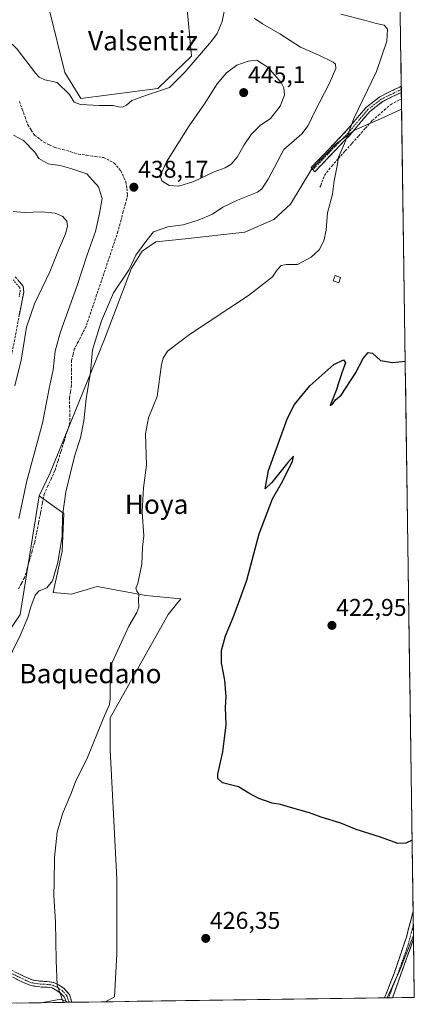
# Model space of a CAD drawing. Units: metres. Extents: x 598239 to 601730, y 4655094 to 4657455.
# Drawn here: x 601566 to 601730, y 4655139 to 4655547 of the extents above; entities that cross this region are included whole.
import ezdxf
from ezdxf.enums import TextEntityAlignment as Align

# ---------------------------------------------------------------- set-up
doc = ezdxf.new("R2010")
doc.units = ezdxf.units.M
doc.header["$MEASUREMENT"] = 0
doc.linetypes.add('TRAZO_Y_PUNTO', pattern=[1, 0.5, -0.25, 0, -0.25])
doc.linetypes.add('TRAZOSX2', pattern=[1.5, 1, -0.5])
for name, color, linetype, lineweight in [('Camino', 19, 'TRAZOSX2', 0), ('Camino Cxs', 19, 'Continuous', 0), ('Camino eje', 19, 'TRAZO_Y_PUNTO', 0), ('Carátula', 7, 'Continuous', 5), ('Corriente artificial lineal', 5, 'TRAZOSX2', 13), ('Cultivos herbáceos CxS', 92, 'Continuous', 0), ('Cultivos leñosos CxS', 92, 'Continuous', 0), ('Curva de nivel maestra', 36, 'Continuous', 30), ('Curva de nivel normal', 36, 'Continuous', 0), ('Edificación ligera', 1, 'Continuous', 0), ('Edificación ligera Cxs', 1, 'Continuous', 0), ('Matorral CxS', 135, 'Continuous', 0), ('Municipio CxS', 142, 'Continuous', 0), ('Punto de cota en terreno', 7, 'Continuous', 0), ('Rótulo de punto de cota en terreno', 19, 'Continuous', 0), ('Texto cartográfico', 19, 'Continuous', 0)]:
    doc.layers.add(name, color=color, linetype=linetype, lineweight=lineweight)
doc.styles.add('Arial', font='txt', dxfattribs={"height": 0.2})

# ---------------------------------------------------------------- blocks, each defined once
blk = doc.blocks.new('*U152')
at = {"layer": 'Cultivos herbáceos CxS', "color": 92, "linetype": 'Continuous', "lineweight": 0}
for points in [[(601718.4, 4655142.19, 427.46), (601723.5, 4655153.31, 427.15), (601729.34, 4655167.93, 426.14), (601729.71, 4655142.35, 428.49), (601718.4, 4655142.19, 427.46)], [(601575.03, 4655140.17, 431.03), (601583.26, 4655141.66, 429.83), (601585.95, 4655140.32, 429.69), (601575.03, 4655140.17, 431.03)]]:
    blk.add_polyline3d(points, close=True, dxfattribs=at)
blk = doc.blocks.new('*U155')
at = {"layer": 'Cultivos herbáceos CxS', "color": 92, "linetype": 'Continuous', "lineweight": 0}
blk.add_polyline3d([(601634.62, 4655561.99, 431.07), (601637.35, 4655532.15, 435.38), (601623.48, 4655518.74, 435.2), (601591.46, 4655514.63, 434.52), (601591.46, 4655514.63, 434.52), (601584.9, 4655525.3, 433.47), (601578.33, 4655551.57, 431.1)], dxfattribs=at)
blk.add_polyline3d([(601601.77, 4655140.54, 428.44), (601605.5, 4655142.55, 428.37), (601606.38, 4655160.34, 428.19), (601606.39, 4655191.47, 427.91), (601603.72, 4655244.83, 427.98), (601603.72, 4655258.17, 428.13), (601627.73, 4655300.86, 427.26), (601632.89, 4655307.46, 427), (601618.42, 4655308.72, 429.71), (601598.29, 4655312.49, 431.03), (601587.59, 4655309.35, 432.24), (601580.04, 4655309.98, 433.48), (601583.82, 4655326.96, 433.85), (601584.45, 4655342.69, 434.34), (601574.31, 4655350.03, 436.69), (601578.78, 4655359.54, 436.54), (601601.28, 4655414.98, 433.69), (601612.52, 4655444.29, 433.77), (601616.92, 4655451.31, 434.13), (601622.62, 4655455.17, 433.98), (601634.68, 4655456.52, 433.22), (601659.43, 4655459.25, 432.15), (601671.47, 4655464.42, 432.89), (601678.41, 4655470.82, 433.13), (601687.21, 4655485.5, 431.4), (601697.31, 4655495.74, 430.16), (601704.89, 4655501.51, 428.81), (601716.93, 4655506.68, 427.31), (601724.43, 4655510.17, 426.3), (601729.34, 4655167.93, 426.14), (601723.5, 4655153.31, 427.15), (601718.4, 4655142.19, 427.46), (601601.77, 4655140.54, 428.44)], close=True, dxfattribs=at)
blk = doc.blocks.new('*U156')
at = {"layer": 'Matorral CxS', "color": 135, "linetype": 'Continuous', "lineweight": 0}
for points in [[(601578.33, 4655551.57, 431.1), (601584.9, 4655525.3, 433.47), (601591.46, 4655514.63, 434.52), (601623.48, 4655518.74, 435.2), (601637.35, 4655532.15, 435.38), (601634.62, 4655561.99, 431.07)], [(601723.58, 4655569.21, 422.39), (601724.43, 4655510.17, 426.3), (601716.93, 4655506.68, 427.31), (601704.89, 4655501.51, 428.81), (601697.31, 4655495.74, 430.16), (601687.21, 4655485.5, 431.4), (601678.41, 4655470.82, 433.13), (601671.47, 4655464.42, 432.89), (601659.43, 4655459.25, 432.15), (601634.68, 4655456.52, 433.22), (601622.62, 4655455.17, 433.98), (601616.92, 4655451.31, 434.13), (601612.52, 4655444.29, 433.77), (601601.28, 4655414.98, 433.69), (601578.78, 4655359.54, 436.54), (601574.31, 4655350.03, 436.69), (601566.36, 4655300.86, 435.05), (601535.23, 4655254.61, 436.23)]]:
    blk.add_polyline3d(points, dxfattribs=at)
blk = doc.blocks.new('*U171')
at = {"layer": 'Cultivos herbáceos CxS', "color": 92, "linetype": 'Continuous', "lineweight": 0}
for points in [[(601578.33, 4655551.57, 431.1), (601584.9, 4655525.3, 433.47), (601591.46, 4655514.63, 434.52), (601623.48, 4655518.74, 435.2), (601637.35, 4655532.15, 435.38), (601634.62, 4655561.99, 431.07)], [(601724.43, 4655510.17, 426.3), (601716.93, 4655506.68, 427.31), (601704.89, 4655501.51, 428.81), (601697.31, 4655495.74, 430.16), (601687.21, 4655485.5, 431.4), (601678.41, 4655470.82, 433.13), (601671.47, 4655464.42, 432.89), (601659.43, 4655459.25, 432.15), (601634.68, 4655456.52, 433.22), (601622.62, 4655455.17, 433.98), (601616.92, 4655451.31, 434.13), (601612.52, 4655444.29, 433.77), (601601.28, 4655414.98, 433.69), (601578.78, 4655359.54, 436.54), (601574.31, 4655350.03, 436.69)]]:
    blk.add_polyline3d(points, dxfattribs=at)
blk = doc.blocks.new('*U185')
at = {"layer": 'Matorral CxS', "color": 135, "linetype": 'Continuous', "lineweight": 0}
for points in [[(601578.33, 4655551.57, 431.1), (601584.9, 4655525.3, 433.47), (601591.46, 4655514.63, 434.52), (601623.48, 4655518.74, 435.2), (601637.35, 4655532.15, 435.38), (601634.62, 4655561.99, 431.07)], [(601724.43, 4655510.17, 426.3), (601716.93, 4655506.68, 427.31), (601704.89, 4655501.51, 428.81), (601697.31, 4655495.74, 430.16), (601687.21, 4655485.5, 431.4), (601678.41, 4655470.82, 433.13), (601671.47, 4655464.42, 432.89), (601659.43, 4655459.25, 432.15), (601634.68, 4655456.52, 433.22), (601622.62, 4655455.17, 433.98), (601616.92, 4655451.31, 434.13), (601612.52, 4655444.29, 433.77), (601601.28, 4655414.98, 433.69), (601578.78, 4655359.54, 436.54), (601574.31, 4655350.03, 436.69)]]:
    blk.add_polyline3d(points, dxfattribs=at)
blk = doc.blocks.new('*U205')
at = {"layer": 'Curva de nivel normal', "color": 36, "linetype": 'Continuous', "lineweight": 0}
blk.add_polyline3d([(601584.34, 4655140.3, 430), (601584.2, 4655140.5, 430), (601581.65, 4655147.42, 430), (601581.3, 4655157.6, 430), (601580.96, 4655173.62, 430), (601580.34, 4655184.43, 430), (601580.49, 4655190.1, 430), (601580.54, 4655200.22, 430), (601581.76, 4655210.8, 430), (601583.97, 4655218.38, 430), (601587.41, 4655226.52, 430), (601589.36, 4655231.63, 430), (601594.23, 4655241.7, 430), (601600.73, 4655257.77, 430), (601603.41, 4655263.59, 430), (601603.7, 4655266.05, 430), (601603.73, 4655279.3, 430), (601611.42, 4655296.04, 430), (601614.71, 4655301.7, 430), (601615.49, 4655303.96, 430), (601615.43, 4655307.05, 430), (601615.61, 4655309.42, 430), (601614.68, 4655310.58, 430), (601614.25, 4655311.84, 430), (601615.17, 4655313.7, 430), (601616.84, 4655321.7, 430), (601617.02, 4655328.79, 430), (601617.56, 4655333.43, 430), (601616.87, 4655343.42, 430), (601617.45, 4655353.3, 430), (601618.73, 4655362.81, 430), (601618.34, 4655375.78, 430), (601619.62, 4655382.4, 430), (601623.11, 4655391.22, 430), (601624.99, 4655404.45, 430), (601625.6, 4655407.09, 430), (601627.39, 4655409.93, 430), (601636.58, 4655416.86, 430), (601661.03, 4655432.94, 430), (601670.87, 4655440.73, 430), (601672.85, 4655443.63, 430), (601674.54, 4655445.42, 430), (601676.63, 4655445.81, 430), (601681.26, 4655445.83, 430), (601687.01, 4655448.84, 430), (601690.22, 4655451.93, 430), (601692.18, 4655455.64, 430), (601693.15, 4655460.04, 430), (601693.74, 4655467.28, 430), (601695.84, 4655474.99, 430), (601696.44, 4655480.55, 430), (601697.78, 4655486.72, 430), (601698.27, 4655490.28, 430), (601700.75, 4655496, 430), (601704.66, 4655506.36, 430), (601714.08, 4655525.69, 430), (601718.36, 4655538.36, 430), (601718.66, 4655543.26, 430), (601717.22, 4655544.94, 430), (601713.88, 4655545.64, 430), (601709.07, 4655547.03, 430), (601699.2, 4655549.5, 430)], dxfattribs=at)
blk = doc.blocks.new('*U209')
at = {"layer": 'Curva de nivel maestra', "color": 36, "linetype": 'Continuous', "lineweight": 30}
blk.add_polyline3d([(601728.78, 4655207.45, 425), (601726.24, 4655206.19, 425), (601722.88, 4655206.11, 425), (601715.64, 4655208.65, 425), (601705.6, 4655211.94, 425), (601699.29, 4655214.56, 425), (601691.16, 4655217.04, 425), (601686.28, 4655218.77, 425), (601678.45, 4655220.94, 425), (601674.22, 4655222.23, 425), (601670.83, 4655222.84, 425), (601668.05, 4655223.82, 425), (601665.28, 4655224.69, 425), (601661.16, 4655226.95, 425), (601656.78, 4655229.52, 425), (601650.18, 4655231.2, 425), (601648.24, 4655233.03, 425), (601648.24, 4655234.76, 425), (601650.32, 4655244.06, 425), (601651.68, 4655255.21, 425), (601651.53, 4655262.54, 425), (601651.71, 4655266.77, 425), (601651.18, 4655273.72, 425), (601649.87, 4655280.96, 425), (601649.8, 4655286.02, 425), (601651.47, 4655292.04, 425), (601654.7, 4655299.7, 425), (601657.46, 4655307.06, 425), (601660.36, 4655315.14, 425), (601665.41, 4655334.26, 425), (601671, 4655348.85, 425), (601674.66, 4655355.35, 425), (601679.19, 4655364.3, 425), (601679.66, 4655366.41, 425), (601677.36, 4655363.85, 425), (601670.6, 4655355.52, 425), (601667.88, 4655352.91, 425), (601669.23, 4655360.57, 425), (601677.15, 4655382.21, 425), (601680.11, 4655387.83, 425), (601686.38, 4655395.6, 425), (601696.42, 4655404.39, 425), (601700.33, 4655406.33, 425), (601701.18, 4655405.18, 425), (601699.7, 4655401.03, 425), (601697.37, 4655393.7, 425), (601694.78, 4655387.45, 425), (601695.85, 4655388.03, 425), (601697.09, 4655389.78, 425), (601699.42, 4655391.7, 425), (601705.34, 4655400.89, 425), (601708.57, 4655406.91, 425), (601710.63, 4655409.4, 425), (601712.32, 4655409.14, 425), (601715.7, 4655406.03, 425), (601720.73, 4655405.23, 425), (601725.93, 4655405.86, 425)], dxfattribs=at)
blk = doc.blocks.new('5PATER')
at = {"layer": 'Carátula', "linetype": 'Continuous', "lineweight": 5}
h = blk.add_hatch(color=250, dxfattribs=at)
edge = h.paths.add_edge_path()
edge.add_ellipse((0, 0.01), major_axis=(-1.33, -1.34), ratio=0.999422, start_angle=0, end_angle=360)

msp = doc.modelspace()

# ---------------------------------------------------------------- linework, layer by layer
at = {"layer": 'Camino', "color": 19, "linetype": 'TRAZOSX2', "lineweight": 0}
for points in [[(601687.69, 4655485.12), (601686.96, 4655486), (601701.37, 4655501.01), (601709.7, 4655510.84), (601715.39, 4655515.28), (601724.29, 4655519.68)], [(601724.29, 4655519.68), (601724.31, 4655518.32)], [(601724.33, 4655517.1), (601716.56, 4655513.31), (601711.28, 4655509.19), (601703.06, 4655499.48), (601688.43, 4655484.24), (601687.69, 4655485.12)], [(601724.31, 4655518.32), (601724.33, 4655517.1)], [(601564.3, 4655440.75), (601567.61, 4655436.87), (601567.87, 4655434.45), (601566.92, 4655429.55), (601554.21, 4655363.19)], [(601717.42, 4655142.18), (601721.5, 4655152.73), (601726.44, 4655167.32), (601729.2, 4655177.9)], [(601729.2, 4655177.9), (601729.28, 4655172.22)], [(601729.28, 4655172.22), (601729.36, 4655166.56)], [(601729.36, 4655166.56), (601720.68, 4655142.22)], [(601562.73, 4655153.68), (601567.81, 4655151.14), (601571.41, 4655149.57), (601574.76, 4655149.07), (601577.73, 4655148.94), (601580.3, 4655148.57), (601582.25, 4655147.59), (601584.48, 4655146.15), (601586.76, 4655143.57), (601587.79, 4655140.35)], [(601585.63, 4655140.32), (601584.59, 4655142.53), (601582.93, 4655144.3), (601581.06, 4655145.51), (601579.57, 4655146.25), (601577.51, 4655146.54), (601574.53, 4655146.68), (601570.74, 4655147.24), (601566.79, 4655148.97), (601561.56, 4655151.59)], [(601586.71, 4655140.33), (601585.63, 4655140.32)], [(601587.79, 4655140.35), (601586.71, 4655140.33)], [(601719.05, 4655142.2), (601717.42, 4655142.18)], [(601720.68, 4655142.22), (601719.05, 4655142.2)]]:
    msp.add_lwpolyline(points, dxfattribs=at)
at = {"layer": 'Camino Cxs', "color": 19, "linetype": 'Continuous', "lineweight": 0}
for points in [[(601724.33, 4655517.1, 426.41), (601720.71, 4655515.34, 426.64), (601716.56, 4655513.31, 427.75), (601713.92, 4655511.25, 427.67), (601711.28, 4655509.19, 427.69), (601708.54, 4655505.95, 428.69), (601705.8, 4655502.72, 429.27), (601703.06, 4655499.48, 429.68), (601700.13, 4655496.43, 430.12), (601697.21, 4655493.38, 430.47), (601694.28, 4655490.34, 430.82), (601691.36, 4655487.29, 431.29), (601688.43, 4655484.24, 431.6), (601686.96, 4655486, 431.83), (601689.84, 4655489, 431.6), (601692.72, 4655492, 431.45), (601695.61, 4655495, 431.1), (601698.49, 4655498.01, 430.71), (601701.37, 4655501.01, 430.22), (601704.15, 4655504.29, 429.8), (601706.92, 4655507.56, 429.25), (601709.7, 4655510.84, 428.63), (601712.55, 4655513.06, 428.32), (601715.39, 4655515.28, 428.16), (601719.47, 4655517.3, 427.32), (601723.56, 4655519.32, 426.89), (601724.29, 4655519.68, 426.82), (601724.33, 4655517.1, 426.41)], [(601729.36, 4655166.56, 425.82), (601727.92, 4655162.52, 425.88), (601726.47, 4655158.46, 425.81), (601725.02, 4655154.4, 426.03), (601723.57, 4655150.34, 426.58), (601722.13, 4655146.28, 426.87), (601720.68, 4655142.22, 427.38), (601717.42, 4655142.18, 426.46), (601718.78, 4655145.69, 426.44), (601720.14, 4655149.21, 426.09), (601721.5, 4655152.73, 426), (601722.74, 4655156.37, 426.01), (601723.97, 4655160.02, 425.96), (601725.21, 4655163.67, 425.92), (601726.44, 4655167.32, 425.72), (601727.36, 4655170.85, 425.65), (601728.28, 4655174.37, 425.62), (601729.2, 4655177.9, 425.59), (601729.36, 4655166.56, 425.82)]]:
    msp.add_polyline3d(points, close=True, dxfattribs=at)
for points in [[(601565.96, 4655438.81, 447.76), (601567.61, 4655436.87, 447.25), (601567.87, 4655434.45, 446.95), (601566.92, 4655429.55, 446.57), (601566.01, 4655424.81, 446.26)], [(601565.27, 4655152.41, 431.9), (601567.81, 4655151.14, 431.68), (601571.41, 4655149.57, 431.44), (601574.76, 4655149.07, 431.11), (601577.73, 4655148.94, 430.66), (601580.3, 4655148.57, 430.08), (601582.25, 4655147.59, 429.81), (601584.48, 4655146.15, 429.64), (601586.76, 4655143.57, 429.38), (601587.79, 4655140.35, 429.39), (601587.79, 4655140.35, 429.39), (601585.63, 4655140.32, 429.64), (601584.59, 4655142.53, 429.74), (601582.93, 4655144.3, 429.89), (601581.06, 4655145.51, 430.1), (601579.57, 4655146.25, 430.35), (601577.51, 4655146.54, 430.76), (601574.53, 4655146.68, 431.13), (601570.74, 4655147.24, 431.43), (601566.79, 4655148.97, 431.65), (601564.17, 4655150.28, 431.89)]]:
    msp.add_polyline3d(points, dxfattribs=at)
at = {"layer": 'Camino eje', "color": 19, "linetype": 'TRAZO_Y_PUNTO', "lineweight": 0}
for points in [[(601724.31, 4655518.32), (601715.98, 4655514.3), (601710.49, 4655510.02), (601702.22, 4655500.25), (601687.69, 4655485.12)], [(601563.46, 4655439.53), (601566.24, 4655436.28), (601566.37, 4655435.07), (601565.99, 4655432.27)], [(601729.28, 4655172.22), (601727.18, 4655164.16), (601722.84, 4655151.99), (601719.05, 4655142.2)], [(601562.14, 4655152.64), (601567.3, 4655150.06), (601571.07, 4655148.4), (601574.64, 4655147.87), (601577.62, 4655147.74), (601579.94, 4655147.41), (601581.65, 4655146.55), (601583.71, 4655145.23), (601585.62, 4655143.18), (601586.71, 4655140.33)]]:
    msp.add_lwpolyline(points, dxfattribs=at)
at = {"layer": 'Corriente artificial lineal', "color": 5, "linetype": 'TRAZOSX2', "lineweight": 13}
for points in [[(601566.04, 4655513.4, 437.31), (601567.23, 4655510.15, 437.35), (601568.41, 4655506.9, 437.69), (601569.6, 4655503.65, 437.83), (601570.97, 4655501.53, 437.96), (601572.33, 4655499.4, 438.29), (601576.17, 4655496.51, 437.96), (601578.52, 4655495.4, 437.88), (601580.86, 4655494.29, 437.54), (601584.08, 4655493.39, 437.31), (601587.31, 4655492.49, 437.52), (601590.53, 4655491.59, 437.84), (601593.99, 4655491.1, 437.85), (601597.45, 4655490.62, 437.75), (601600.91, 4655490.13, 437.63), (601605.36, 4655487.86, 437.61), (601608.1, 4655484.56, 438.31), (601610.17, 4655480.01, 437.79), (601610.54, 4655477.3, 437.51), (601610.91, 4655474.58, 437.38), (601610, 4655471.15, 437.58), (601609.09, 4655467.72, 437.39), (601608.18, 4655464.29, 436.89), (601606.9, 4655459.46, 436.87), (601605.43, 4655455.09, 436.86), (601603.96, 4655450.72, 436.72), (601602.49, 4655446.36, 436.64), (601601.02, 4655441.99, 436.8), (601599.54, 4655437.62, 436.95), (601598.07, 4655433.25, 436.69), (601596.6, 4655428.89, 436.92), (601595.13, 4655424.52, 436.7), (601593.66, 4655420.15, 436.6), (601592.08, 4655417.07, 436.82), (601590.51, 4655414, 437.16), (601588.93, 4655410.92, 437.23), (601588.27, 4655408.51, 437.16), (601587.6, 4655406.09, 437.26), (601587.59, 4655402.59, 437.26), (601587.59, 4655399.1, 437.24), (601587.58, 4655395.6, 436.9), (601587.19, 4655393.12, 436.73), (601586.79, 4655390.63, 436.81), (601586.87, 4655387.19, 436.76), (601586.94, 4655383.75, 436.69), (601587.02, 4655380.31, 436.6), (601585.77, 4655376.35, 436.9), (601584.53, 4655372.39, 436.92), (601583.28, 4655368.42, 436.59), (601582.04, 4655364.46, 436.71), (601580.79, 4655360.5, 436.78), (601579.33, 4655357.35, 436.9), (601577.86, 4655354.21, 436.81), (601576.4, 4655351.06, 436.91), (601575.6, 4655346.99, 437.03), (601574.79, 4655342.92, 437.05), (601573.99, 4655338.86, 437.2), (601573.18, 4655334.79, 436.97), (601572.38, 4655330.72, 436.89), (601571.32, 4655327.07, 436.94), (601570.27, 4655323.41, 436.99), (601569.21, 4655319.76, 436.88), (601568.15, 4655316.1, 436.68), (601566.91, 4655313.78, 436.68), (601565.67, 4655311.46, 436.97)], [(601690.54, 4655477.89, 430.63), (601690.92, 4655478.53, 430.55), (601692.44, 4655482.72, 430.82), (601695.49, 4655486.62, 430.22), (601698.29, 4655489.76, 429.87), (601701.09, 4655492.89, 429.5), (601703.89, 4655496.03, 429.23), (601706.69, 4655499.16, 428.67), (601709.49, 4655502.3, 428.49), (601712.29, 4655505.43, 427.73), (601714.81, 4655507.62, 427), (601717.32, 4655509.82, 426.84), (601719.84, 4655512.01, 426.66), (601723.55, 4655514.05, 426.08), (601724.37, 4655514.2, 426.08)]]:
    msp.add_polyline3d(points, dxfattribs=at)
at = {"layer": 'Cultivos herbáceos CxS', "color": 92, "linetype": 'Continuous', "lineweight": 0}
for points in [[(601724.43, 4655510.17, 426.3), (601729.34, 4655167.93, 426.14)], [(601574.31, 4655350.03, 436.69), (601584.45, 4655342.69, 434.34), (601583.82, 4655326.96, 433.85), (601580.04, 4655309.98, 433.48), (601587.59, 4655309.35, 432.24), (601598.29, 4655312.49, 431.03), (601618.42, 4655308.72, 429.71), (601632.89, 4655307.46, 427), (601627.73, 4655300.86, 427.26), (601603.72, 4655258.17, 428.13), (601603.72, 4655244.83, 427.98), (601606.39, 4655191.47, 427.91), (601606.38, 4655160.34, 428.19), (601605.5, 4655142.55, 428.37), (601601.77, 4655140.54, 428.44)], [(601729.34, 4655167.93, 426.14), (601723.5, 4655153.31, 427.15), (601718.4, 4655142.19, 427.46)], [(601729.34, 4655167.93, 426.14), (601723.5, 4655153.31, 427.15), (601718.4, 4655142.19, 427.46)], [(601729.34, 4655167.93, 426.14), (601729.71, 4655142.35, 428.49)], [(601585.95, 4655140.32, 429.69), (601583.26, 4655141.66, 429.83), (601575.03, 4655140.17, 431.03)], [(601585.95, 4655140.32, 429.69), (601575.03, 4655140.17, 431.03)], [(601718.4, 4655142.19, 427.46), (601601.77, 4655140.54, 428.44)], [(601729.71, 4655142.35, 428.49), (601718.4, 4655142.19, 427.46)]]:
    msp.add_polyline3d(points, dxfattribs=at)
at = {"layer": 'Cultivos leñosos CxS', "color": 92, "linetype": 'Continuous', "lineweight": 0}
for points in [[(601574.31, 4655350.03, 436.69), (601566.36, 4655300.86, 435.05), (601535.23, 4655254.61, 436.23), (601516.56, 4655230.6, 437.11), (601494.69, 4655209.34, 437.32)], [(601535.23, 4655254.61, 436.23), (601566.36, 4655300.86, 435.05), (601574.31, 4655350.03, 436.69), (601584.45, 4655342.69, 434.34), (601583.82, 4655326.96, 433.85), (601580.04, 4655309.98, 433.48), (601587.59, 4655309.35, 432.24), (601598.29, 4655312.49, 431.03), (601618.42, 4655308.72, 429.71), (601632.89, 4655307.46, 427), (601627.73, 4655300.86, 427.26), (601603.72, 4655258.17, 428.13), (601603.72, 4655244.83, 427.98), (601606.39, 4655191.47, 427.91), (601606.38, 4655160.34, 428.19), (601605.5, 4655142.55, 428.37), (601601.77, 4655140.54, 428.44), (601585.95, 4655140.32, 429.69), (601583.26, 4655141.66, 429.83), (601575.03, 4655140.17, 431.03), (601527.67, 4655139.5, 435.45)], [(601574.31, 4655350.03, 436.69), (601584.45, 4655342.69, 434.34), (601583.82, 4655326.96, 433.85), (601580.04, 4655309.98, 433.48), (601587.59, 4655309.35, 432.24), (601598.29, 4655312.49, 431.03), (601618.42, 4655308.72, 429.71), (601632.89, 4655307.46, 427), (601627.73, 4655300.86, 427.26), (601603.72, 4655258.17, 428.13), (601603.72, 4655244.83, 427.98), (601606.39, 4655191.47, 427.91), (601606.38, 4655160.34, 428.19), (601605.5, 4655142.55, 428.37), (601601.77, 4655140.54, 428.44)], [(601575.03, 4655140.17, 431.03), (601527.67, 4655139.5, 435.45)], [(601585.95, 4655140.32, 429.69), (601583.26, 4655141.66, 429.83), (601575.03, 4655140.17, 431.03)], [(601601.77, 4655140.54, 428.44), (601585.95, 4655140.32, 429.69)]]:
    msp.add_polyline3d(points, dxfattribs=at)
at = {"layer": 'Curva de nivel normal', "color": 36, "linetype": 'Continuous', "lineweight": 0}
for points in [[(601548.28, 4655550.72, 435), (601552.81, 4655546.8, 435), (601556.87, 4655542.93, 435), (601565.08, 4655534.95, 435), (601572.68, 4655525.1, 435), (601574.19, 4655523.38, 435), (601576.58, 4655522.3, 435), (601581.73, 4655521.27, 435), (601586.78, 4655516.24, 435), (601588.8, 4655513.12, 435), (601591.44, 4655512.07, 435), (601599.09, 4655511.69, 435), (601604.91, 4655511.73, 435), (601607.07, 4655511.1, 435), (601608.78, 4655510.96, 435), (601610.48, 4655511.87, 435), (601612.63, 4655513.73, 435), (601618.73, 4655516.02, 435), (601628.2, 4655519.14, 435), (601634.69, 4655525.62, 435), (601645.64, 4655538.33, 435), (601647.96, 4655541.48, 435), (601650.1, 4655546.43, 435), (601651.74, 4655554.71, 435)], [(601663.39, 4655547.85, 435), (601666.86, 4655545.55, 435), (601674, 4655541.33, 435), (601682.6, 4655535.79, 435), (601689.86, 4655532.67, 435), (601696.13, 4655529.66, 435), (601697.08, 4655528.85, 435), (601697.25, 4655526.96, 435), (601694.47, 4655520.61, 435), (601688.48, 4655509.22, 435), (601685.71, 4655503.4, 435), (601683.06, 4655499.94, 435), (601675.7, 4655493.44, 435), (601669.1, 4655481.16, 435), (601666.5, 4655477.12, 435), (601664.69, 4655475.8, 435), (601656.44, 4655472.45, 435), (601650.32, 4655469.63, 435), (601646.1, 4655466.74, 435), (601640.13, 4655464.13, 435), (601633.96, 4655462.3, 435), (601627.59, 4655461.46, 435), (601621.61, 4655459.38, 435), (601618.41, 4655455.37, 435), (601614.3, 4655449.7, 435), (601611.52, 4655443.7, 435), (601605.01, 4655434.07, 435), (601600.03, 4655422.5, 435), (601596.38, 4655410.5, 435), (601595.47, 4655401.19, 435), (601593.76, 4655390.28, 435), (601592.75, 4655381.13, 435), (601591.35, 4655374.02, 435), (601589.08, 4655366.93, 435), (601585.29, 4655351.69, 435), (601583.91, 4655341.78, 435), (601583.74, 4655333.37, 435), (601581.92, 4655322.47, 435), (601579.74, 4655314.8, 435), (601577.37, 4655312.01, 435), (601574.24, 4655310.77, 435), (601572.64, 4655308.88, 435), (601570.73, 4655304.03, 435), (601569.6, 4655299.7, 435), (601566.34, 4655292.27, 435), (601556.89, 4655272.98, 435)], [(601632.12, 4655478.3, 440), (601638.37, 4655480.2, 440), (601646.7, 4655484.15, 440), (601651.37, 4655485.86, 440), (601653.8, 4655487.33, 440), (601656.36, 4655490.27, 440), (601659.14, 4655495.36, 440), (601662.09, 4655499.69, 440), (601665.78, 4655503.36, 440), (601670.07, 4655506.36, 440), (601674.06, 4655511.44, 440), (601675.89, 4655516.02, 440), (601675.63, 4655518.95, 440), (601674.53, 4655521.16, 440), (601669.13, 4655527.48, 440), (601664.42, 4655530.41, 440), (601660.87, 4655530.05, 440), (601656.19, 4655528.32, 440), (601651.83, 4655525.22, 440), (601648.04, 4655520.63, 440), (601642.81, 4655512.32, 440), (601636.4, 4655503.19, 440), (601626.96, 4655488.41, 440), (601624.41, 4655482.54, 440), (601625.14, 4655480.47, 440), (601628.18, 4655478.57, 440), (601632.12, 4655478.3, 440)], [(601563.66, 4655499.4, 440), (601567.72, 4655497.14, 440), (601572.51, 4655492.31, 440), (601574.14, 4655489.7, 440), (601577.92, 4655487.52, 440), (601582.9, 4655486.8, 440), (601587.82, 4655485.49, 440), (601594.01, 4655483.34, 440), (601598.9, 4655478.04, 440), (601600.37, 4655473.23, 440), (601599.2, 4655467, 440), (601597.58, 4655459.56, 440), (601594.1, 4655449.78, 440), (601590.06, 4655437.14, 440), (601583.15, 4655418, 440), (601580.9, 4655409.93, 440), (601579.99, 4655402.23, 440), (601578.34, 4655394.56, 440), (601575.61, 4655380.13, 440), (601569.12, 4655356.22, 440), (601565.82, 4655340.7, 440)], [(601563.51, 4655467.84, 445), (601568.04, 4655467.39, 445), (601575.18, 4655467.61, 445), (601580.82, 4655467.06, 445), (601584.1, 4655465.65, 445), (601585.68, 4655463.83, 445), (601585.99, 4655461.68, 445), (601585.15, 4655458.49, 445), (601582.24, 4655451.77, 445), (601578.68, 4655442.87, 445), (601572.3, 4655429.49, 445), (601569.02, 4655419.89, 445), (601566.74, 4655406.19, 445), (601564.22, 4655395.55, 445)]]:
    msp.add_polyline3d(points, dxfattribs=at)
at = {"layer": 'Edificación ligera', "color": 1, "linetype": 'Continuous', "lineweight": 0}
msp.add_polyline3d([(601699.17, 4655440.48, 428.26), (601698.37, 4655438.26, 428.15), (601696.1, 4655439.1, 428.32), (601696.89, 4655441.3, 428.44), (601699.17, 4655440.48, 428.26)], dxfattribs=at)
at = {"layer": 'Edificación ligera Cxs', "color": 1, "linetype": 'Continuous', "lineweight": 0}
msp.add_polyline3d([(601699.17, 4655440.48, 428.26), (601698.37, 4655438.26, 428.15), (601696.1, 4655439.1, 428.32), (601696.89, 4655441.3, 428.44), (601699.17, 4655440.48, 428.26)], close=True, dxfattribs=at)
at = {"layer": 'Matorral CxS', "color": 135, "linetype": 'Continuous', "lineweight": 0}
for points in [[(601723.58, 4655569.21, 422.39), (601724.43, 4655510.17, 426.3)], [(601574.31, 4655350.03, 436.69), (601566.36, 4655300.86, 435.05), (601535.23, 4655254.61, 436.23), (601516.56, 4655230.6, 437.11), (601494.69, 4655209.34, 437.32)]]:
    msp.add_polyline3d(points, dxfattribs=at)
at = {"layer": 'Municipio CxS', "color": 142, "linetype": 'Continuous', "lineweight": 0}
msp.add_polyline3d([(601723.83, 4655551.84, 427.94), (601723.9, 4655546.85, 429.12), (601723.97, 4655541.85, 429), (601724.05, 4655536.86, 428.8), (601724.12, 4655531.86, 428.51), (601724.19, 4655526.87, 428.1), (601724.26, 4655521.88, 427.31), (601724.33, 4655516.88, 426.39), (601724.4, 4655511.89, 426.16), (601724.48, 4655506.9, 426.53), (601724.55, 4655501.9, 426.62), (601724.62, 4655496.91, 426.75), (601724.69, 4655491.91, 426.98), (601724.76, 4655486.92, 427.33), (601724.83, 4655481.93, 427.55), (601724.91, 4655476.93, 427.52), (601724.98, 4655471.94, 427.39), (601725.05, 4655466.94, 427.07), (601725.12, 4655461.95, 426.43), (601725.19, 4655456.96, 426.13), (601725.26, 4655451.96, 425.92), (601725.34, 4655446.97, 425.92), (601725.41, 4655441.98, 426.09), (601725.48, 4655436.98, 426.4), (601725.55, 4655431.99, 426.63), (601725.62, 4655426.99, 426.81), (601725.69, 4655422, 426.66), (601725.77, 4655417.01, 426.1), (601725.84, 4655412.01, 425.63), (601725.91, 4655407.02, 425.08), (601725.98, 4655402.03, 424.5), (601726.05, 4655397.03, 423.99), (601726.13, 4655392.04, 423.32), (601726.2, 4655387.04, 422.92), (601726.27, 4655382.05, 422.87), (601726.34, 4655377.06, 422.8), (601726.41, 4655372.06, 422.52), (601726.48, 4655367.07, 421.8), (601726.56, 4655362.08, 421.63), (601726.63, 4655357.08, 421.56), (601726.7, 4655352.09, 421.51), (601726.77, 4655347.09, 421.69), (601726.84, 4655342.1, 422.08), (601726.91, 4655337.11, 422.15), (601726.99, 4655332.11, 422.16), (601727.06, 4655327.12, 422.15), (601727.13, 4655322.13, 422.16), (601727.2, 4655317.13, 422.16), (601727.27, 4655312.14, 422.16), (601727.34, 4655307.14, 422.16), (601727.42, 4655302.15, 422.28), (601727.49, 4655297.16, 422.67), (601727.56, 4655292.16, 422.8), (601727.63, 4655287.17, 422.77), (601727.7, 4655282.18, 422.76), (601727.77, 4655277.18, 422.77), (601727.85, 4655272.19, 422.77), (601727.92, 4655267.19, 422.75), (601727.99, 4655262.2, 422.9), (601728.06, 4655257.21, 423.39), (601728.13, 4655252.21, 423.47), (601728.2, 4655247.22, 423.46), (601728.28, 4655242.23, 423.45), (601728.35, 4655237.23, 423.61), (601728.42, 4655232.24, 424.18), (601728.49, 4655227.24, 424.35), (601728.56, 4655222.25, 424.45), (601728.63, 4655217.26, 424.58), (601728.71, 4655212.26, 424.78), (601728.78, 4655207.27, 424.99), (601728.85, 4655202.28, 425.26), (601728.92, 4655197.28, 425.41), (601728.99, 4655192.29, 425.41), (601729.06, 4655187.29, 425.47), (601729.14, 4655182.3, 425.53), (601729.21, 4655177.31, 425.6), (601729.28, 4655172.31, 425.7), (601729.35, 4655167.32, 425.8), (601729.42, 4655162.33, 425.92), (601729.49, 4655157.33, 426.24), (601729.57, 4655152.34, 427.35), (601729.64, 4655147.34, 428.23), (601729.71, 4655142.35, 428.36), (601724.72, 4655142.28, 428.08), (601719.72, 4655142.21, 427.11), (601714.73, 4655142.14, 426.18), (601709.73, 4655142.07, 426.18), (601704.74, 4655142, 426.2), (601699.75, 4655141.93, 426.2), (601694.75, 4655141.86, 426.17), (601689.76, 4655141.79, 426.15), (601684.77, 4655141.72, 426.16), (601679.77, 4655141.64, 426.18), (601674.78, 4655141.57, 426.2), (601669.78, 4655141.5, 426.18), (601664.79, 4655141.43, 426.19), (601659.8, 4655141.36, 426.32), (601654.8, 4655141.29, 426.54), (601649.81, 4655141.22, 426.71), (601644.81, 4655141.15, 427.03), (601639.82, 4655141.08, 427.29), (601634.83, 4655141.01, 427.27), (601629.83, 4655140.94, 427.23), (601624.84, 4655140.87, 427.25), (601619.84, 4655140.8, 427.29), (601614.85, 4655140.73, 427.42), (601609.86, 4655140.66, 427.84), (601604.86, 4655140.59, 428.38), (601599.87, 4655140.52, 428.62), (601594.88, 4655140.45, 429.15), (601589.88, 4655140.38, 429.29), (601584.89, 4655140.3, 429.8), (601579.89, 4655140.23, 430.73), (601574.9, 4655140.16, 431.16), (601569.91, 4655140.09, 431.41), (601564.91, 4655140.02, 431.73)], dxfattribs=at)

# ---------------------------------------------------------------- block references
at = {"layer": 'Cultivos herbáceos CxS', "color": 92, "linetype": 'Continuous', "lineweight": 0}
for name in ['*U155', '*U171', '*U152']:
    msp.add_blockref(name, (0, 0), dxfattribs=at)
at = {"layer": 'Curva de nivel maestra', "color": 36, "linetype": 'Continuous', "lineweight": 30}
msp.add_blockref('*U209', (0, 0), dxfattribs=at)
at = {"layer": 'Curva de nivel normal', "color": 36, "linetype": 'Continuous', "lineweight": 0}
msp.add_blockref('*U205', (0, 0), dxfattribs=at)
at = {"layer": 'Matorral CxS', "color": 135, "linetype": 'Continuous', "lineweight": 0}
for name in ['*U156', '*U185']:
    msp.add_blockref(name, (0, 0), dxfattribs=at)
at = {"layer": 'Punto de cota en terreno', "linetype": 'Continuous', "lineweight": 0}
for p in [(601659, 4655517, 445.1), (601613.49, 4655477.83, 438.17), (601695.57, 4655296.39, 422.95), (601643.28, 4655166.78, 426.35)]:
    msp.add_blockref('5PATER', p, dxfattribs=at)

# ---------------------------------------------------------------- texts
at = {"layer": 'Rótulo de punto de cota en terreno', "color": 19, "linetype": 'Continuous', "lineweight": 0, "style": 'Arial'}
for s, p in [('445,1', (601660.76, 4655518.76)), ('438,17', (601615.25, 4655479.59)), ('422,95', (601697.33, 4655298.15)), ('426,35', (601645.04, 4655168.54))]:
    msp.add_text(s, height=7, dxfattribs=at).set_placement(p, align=Align.BOTTOM_LEFT)
at = {"layer": 'Texto cartográfico', "color": 19, "linetype": 'Continuous', "lineweight": 0, "style": 'Arial'}
for s, p in [('Valsentiz', (601617.27, 4655538.47)), ('Hoya', (601622.91, 4655346.57)), ('Baquedano', (601595.5, 4655276.44))]:
    msp.add_text(s, height=8, dxfattribs=at).set_placement(p, align=Align.MIDDLE_CENTER)

doc.saveas('drawing.dxf')
